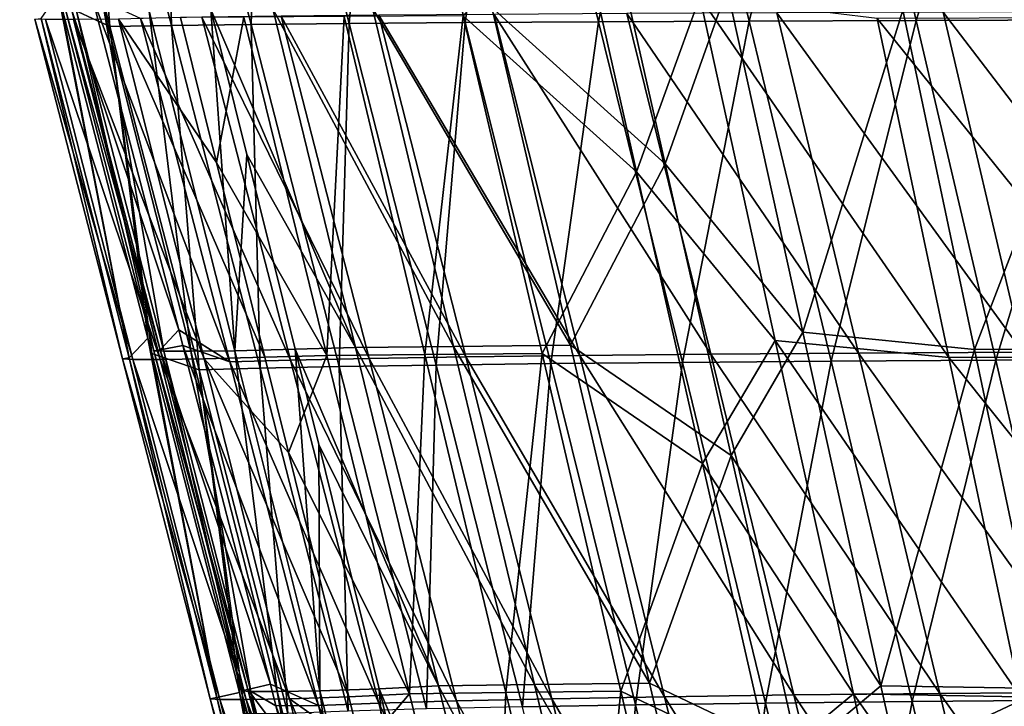
# Model space of a CAD drawing. Units: millimetres. Extents: x -10 to 1400, y -595 to 0.
# Drawn here: x 104 to 203, y -159 to -91 of the extents above; entities that cross this region are included whole.
import ezdxf

# ---------------------------------------------------------------- set-up
doc = ezdxf.new("R2010")
doc.units = ezdxf.units.MM
doc.header["$LTSCALE"] = 65.185185
for name, color, linetype in [('199', 7, 'CONTINUOUS'), ('203', 7, 'CONTINUOUS'), ('207', 7, 'CONTINUOUS'), ('211', 7, 'CONTINUOUS'), ('215', 7, 'CONTINUOUS'), ('65', 7, 'CONTINUOUS'), ('69', 7, 'CONTINUOUS'), ('73', 7, 'CONTINUOUS'), ('77', 7, 'CONTINUOUS'), ('81', 7, 'CONTINUOUS')]:
    doc.layers.add(name, color=color, linetype=linetype)

msp = doc.modelspace()

# ---------------------------------------------------------------- linework, layer by layer
at = {"layer": '199', "linetype": 'Continuous'}
for points in [[(190.07, -90.425, 1086.902), (172.365, -88.282, 1058.452), (197.201, -124.264, 1081.683), (190.07, -90.425, 1086.902)], [(197.201, -124.264, 1081.683), (172.365, -88.282, 1058.452), (179.899, -122.554, 1053.53), (197.201, -124.264, 1081.683)], [(210.427, -90.383, 1113.62), (190.07, -90.425, 1086.902), (217.285, -124.198, 1108.02), (210.427, -90.383, 1113.62)], [(217.285, -124.198, 1108.02), (190.07, -90.425, 1086.902), (197.201, -124.264, 1081.683), (217.285, -124.198, 1108.02)], [(197.201, -124.264, 1081.683), (179.899, -122.554, 1053.53), (204.369, -158.105, 1076.549), (197.201, -124.264, 1081.683)], [(204.369, -158.105, 1076.549), (179.899, -122.554, 1053.53), (187.686, -157.817, 1048.592), (204.369, -158.105, 1076.549)], [(217.285, -124.198, 1108.02), (197.201, -124.264, 1081.683), (224.175, -158.015, 1102.472), (217.285, -124.198, 1108.02)], [(224.175, -158.015, 1102.472), (197.201, -124.264, 1081.683), (204.369, -158.105, 1076.549), (224.175, -158.015, 1102.472)], [(204.369, -158.105, 1076.549), (187.686, -157.817, 1048.592), (211.57, -191.94, 1071.49), (204.369, -158.105, 1076.549)], [(211.57, -191.94, 1071.49), (187.686, -157.817, 1048.592), (189.296, -165.089, 1047.589), (211.57, -191.94, 1071.49)]]:
    msp.add_3dface(points, dxfattribs=at)
at = {"layer": '203', "linetype": 'Continuous'}
for points in [[(166.06, -105.735, 1034.854), (172.365, -88.282, 1058.452), (159.658, -77.354, 1038.748), (166.06, -105.735, 1034.854)], [(179.899, -122.554, 1053.53), (172.365, -88.282, 1058.452), (166.06, -105.735, 1034.854), (179.899, -122.554, 1053.53)], [(172.645, -134.841, 1030.97), (179.899, -122.554, 1053.53), (166.06, -105.735, 1034.854), (172.645, -134.841, 1030.97)], [(187.686, -157.817, 1048.592), (179.899, -122.554, 1053.53), (172.645, -134.841, 1030.97), (187.686, -157.817, 1048.592)], [(179.412, -164.657, 1027.096), (187.686, -157.817, 1048.592), (172.645, -134.841, 1030.97), (179.412, -164.657, 1027.096)], [(189.296, -165.089, 1047.589), (187.686, -157.817, 1048.592), (179.412, -164.657, 1027.096), (189.296, -165.089, 1047.589)]]:
    msp.add_3dface(points, dxfattribs=at)
at = {"layer": '207', "linetype": 'Continuous'}
for points in [[(166.06, -105.735, 1034.854), (159.658, -77.354, 1038.748), (148.765, -90.158, 1003.242), (166.06, -105.735, 1034.854)], [(124.129, -104.804, 905.739), (126.875, -90.291, 933.93), (120.537, -90.348, 906.945), (124.129, -104.804, 905.739)], [(135.14, -124.052, 930.801), (126.875, -90.291, 933.93), (124.129, -104.804, 905.739), (135.14, -124.052, 930.801)], [(135.14, -124.052, 930.801), (136.861, -90.225, 968.832), (126.875, -90.291, 933.93), (135.14, -124.052, 930.801)], [(144.936, -123.952, 965.215), (136.861, -90.225, 968.832), (135.14, -124.052, 930.801), (144.936, -123.952, 965.215)], [(144.936, -123.952, 965.215), (148.765, -90.158, 1003.242), (136.861, -90.225, 968.832), (144.936, -123.952, 965.215)], [(156.619, -123.85, 999.149), (148.765, -90.158, 1003.242), (144.936, -123.952, 965.215), (156.619, -123.85, 999.149)], [(156.619, -123.85, 999.149), (166.06, -105.735, 1034.854), (148.765, -90.158, 1003.242), (156.619, -123.85, 999.149)], [(128.951, -124.237, 904.189), (135.14, -124.052, 930.801), (124.129, -104.804, 905.739), (128.951, -124.237, 904.189)], [(172.645, -134.841, 1030.97), (166.06, -105.735, 1034.854), (156.619, -123.85, 999.149), (172.645, -134.841, 1030.97)], [(131.304, -133.728, 903.46), (135.14, -124.052, 930.801), (128.951, -124.237, 904.189), (131.304, -133.728, 903.46)], [(143.397, -157.821, 927.893), (135.14, -124.052, 930.801), (131.304, -133.728, 903.46), (143.397, -157.821, 927.893)], [(143.397, -157.821, 927.893), (144.936, -123.952, 965.215), (135.14, -124.052, 930.801), (143.397, -157.821, 927.893)], [(153.014, -157.686, 961.798), (144.936, -123.952, 965.215), (143.397, -157.821, 927.893), (153.014, -157.686, 961.798)], [(153.014, -157.686, 961.798), (156.619, -123.85, 999.149), (144.936, -123.952, 965.215), (153.014, -157.686, 961.798)], [(164.488, -157.547, 995.231), (156.619, -123.85, 999.149), (153.014, -157.686, 961.798), (164.488, -157.547, 995.231)], [(164.488, -157.547, 995.231), (172.645, -134.841, 1030.97), (156.619, -123.85, 999.149), (164.488, -157.547, 995.231)], [(137.345, -158.122, 901.668), (143.397, -157.821, 927.893), (131.304, -133.728, 903.46), (137.345, -158.122, 901.668)], [(179.412, -164.657, 1027.096), (172.645, -134.841, 1030.97), (164.488, -157.547, 995.231), (179.412, -164.657, 1027.096)], [(138.648, -163.388, 901.295), (143.397, -157.821, 927.893), (137.345, -158.122, 901.668), (138.648, -163.388, 901.295)], [(151.648, -191.587, 925.179), (143.397, -157.821, 927.893), (138.648, -163.388, 901.295), (151.648, -191.587, 925.179)], [(151.648, -191.587, 925.179), (153.014, -157.686, 961.798), (143.397, -157.821, 927.893), (151.648, -191.587, 925.179)], [(161.096, -191.416, 958.557), (153.014, -157.686, 961.798), (151.648, -191.587, 925.179), (161.096, -191.416, 958.557)], [(161.096, -191.416, 958.557), (164.488, -157.547, 995.231), (153.014, -157.686, 961.798), (161.096, -191.416, 958.557)], [(172.37, -191.239, 991.465), (164.488, -157.547, 995.231), (161.096, -191.416, 958.557), (172.37, -191.239, 991.465)], [(172.37, -191.239, 991.465), (179.412, -164.657, 1027.096), (164.488, -157.547, 995.231), (172.37, -191.239, 991.465)]]:
    msp.add_3dface(points, dxfattribs=at)
at = {"layer": '211', "linetype": 'Continuous'}
for points in [[(106.623, -90.434, 739.474), (108.335, -87.972, 705.968), (115.43, -124.306, 739.128), (106.623, -90.434, 739.474)], [(115.43, -124.306, 739.128), (108.335, -87.972, 705.968), (108.596, -88.972, 705.968), (115.43, -124.306, 739.128)], [(117.287, -122.315, 706.104), (115.43, -124.306, 739.128), (108.596, -88.972, 705.968), (117.287, -122.315, 706.104)], [(124.129, -104.804, 905.739), (120.537, -90.348, 906.945), (114.357, -90.505, 873.686), (124.129, -104.804, 905.739)], [(105.994, -90.495, 773.064), (106.623, -90.434, 739.474), (114.77, -124.398, 772.227), (105.994, -90.495, 773.064)], [(107.072, -90.528, 806.669), (105.994, -90.495, 773.064), (115.792, -124.446, 805.346), (107.072, -90.528, 806.669)], [(115.792, -124.446, 805.346), (105.994, -90.495, 773.064), (114.77, -124.398, 772.227), (115.792, -124.446, 805.346)], [(114.77, -124.398, 772.227), (106.623, -90.434, 739.474), (115.43, -124.306, 739.128), (114.77, -124.398, 772.227)], [(109.859, -90.531, 840.231), (107.072, -90.528, 806.669), (118.499, -124.448, 838.427), (109.859, -90.531, 840.231)], [(118.499, -124.448, 838.427), (107.072, -90.528, 806.669), (115.792, -124.446, 805.346), (118.499, -124.448, 838.427)], [(114.357, -90.505, 873.686), (109.859, -90.531, 840.231), (122.894, -124.403, 871.405), (114.357, -90.505, 873.686)], [(122.894, -124.403, 871.405), (109.859, -90.531, 840.231), (118.499, -124.448, 838.427), (122.894, -124.403, 871.405)], [(128.951, -124.237, 904.189), (124.129, -104.804, 905.739), (114.357, -90.505, 873.686), (128.951, -124.237, 904.189)], [(128.951, -124.237, 904.189), (114.357, -90.505, 873.686), (122.894, -124.403, 871.405), (128.951, -124.237, 904.189)], [(115.43, -124.306, 739.128), (117.287, -122.315, 706.104), (124.175, -158.198, 739.028), (115.43, -124.306, 739.128)], [(124.175, -158.198, 739.028), (117.287, -122.315, 706.104), (117.689, -123.863, 706.116), (124.175, -158.198, 739.028)], [(114.77, -124.398, 772.227), (115.43, -124.306, 739.128), (123.492, -158.32, 771.642), (114.77, -124.398, 772.227)], [(115.792, -124.446, 805.346), (114.77, -124.398, 772.227), (124.468, -158.384, 804.276), (115.792, -124.446, 805.346)], [(124.468, -158.384, 804.276), (114.77, -124.398, 772.227), (123.492, -158.32, 771.642), (124.468, -158.384, 804.276)], [(123.492, -158.32, 771.642), (115.43, -124.306, 739.128), (124.175, -158.198, 739.028), (123.492, -158.32, 771.642)], [(118.499, -124.448, 838.427), (115.792, -124.446, 805.346), (127.104, -158.382, 836.875), (118.499, -124.448, 838.427)], [(127.104, -158.382, 836.875), (115.792, -124.446, 805.346), (124.468, -158.384, 804.276), (127.104, -158.382, 836.875)], [(126.428, -157.678, 706.503), (124.175, -158.198, 739.028), (117.689, -123.863, 706.116), (126.428, -157.678, 706.503)], [(122.894, -124.403, 871.405), (118.499, -124.448, 838.427), (131.404, -158.315, 869.368), (122.894, -124.403, 871.405)], [(131.404, -158.315, 869.368), (118.499, -124.448, 838.427), (127.104, -158.382, 836.875), (131.404, -158.315, 869.368)], [(131.304, -133.728, 903.46), (128.951, -124.237, 904.189), (122.894, -124.403, 871.405), (131.304, -133.728, 903.46)], [(137.345, -158.122, 901.668), (131.304, -133.728, 903.46), (122.894, -124.403, 871.405), (137.345, -158.122, 901.668)], [(137.345, -158.122, 901.668), (122.894, -124.403, 871.405), (131.404, -158.315, 869.368), (137.345, -158.122, 901.668)], [(124.175, -158.198, 739.028), (126.428, -157.678, 706.503), (132.869, -192.099, 739.146), (124.175, -158.198, 739.028)], [(132.869, -192.099, 739.146), (126.428, -157.678, 706.503), (126.977, -159.808, 706.535), (132.869, -192.099, 739.146)], [(138.648, -163.388, 901.295), (137.345, -158.122, 901.668), (131.404, -158.315, 869.368), (138.648, -163.388, 901.295)], [(123.492, -158.32, 771.642), (124.175, -158.198, 739.028), (132.169, -192.249, 771.278), (123.492, -158.32, 771.642)], [(124.468, -158.384, 804.276), (123.492, -158.32, 771.642), (133.105, -192.326, 803.43), (124.468, -158.384, 804.276)], [(133.105, -192.326, 803.43), (123.492, -158.32, 771.642), (132.169, -192.249, 771.278), (133.105, -192.326, 803.43)], [(132.169, -192.249, 771.278), (124.175, -158.198, 739.028), (132.869, -192.099, 739.146), (132.169, -192.249, 771.278)], [(127.104, -158.382, 836.875), (124.468, -158.384, 804.276), (135.678, -192.319, 835.542), (127.104, -158.382, 836.875)], [(135.678, -192.319, 835.542), (124.468, -158.384, 804.276), (133.105, -192.326, 803.43), (135.678, -192.319, 835.542)], [(131.404, -158.315, 869.368), (127.104, -158.382, 836.875), (139.892, -192.228, 867.546), (131.404, -158.315, 869.368)], [(139.892, -192.228, 867.546), (127.104, -158.382, 836.875), (135.678, -192.319, 835.542), (139.892, -192.228, 867.546)], [(145.729, -192.023, 899.351), (138.648, -163.388, 901.295), (131.404, -158.315, 869.368), (145.729, -192.023, 899.351)], [(145.729, -192.023, 899.351), (131.404, -158.315, 869.368), (139.892, -192.228, 867.546), (145.729, -192.023, 899.351)]]:
    msp.add_3dface(points, dxfattribs=at)
at = {"layer": '215', "linetype": 'Continuous'}
for points in [[(104.496, -56.995, 670.536), (110.678, -56.944, 635.286), (113.496, -91.232, 670.975), (104.496, -56.995, 670.536)], [(110.678, -56.944, 635.286), (118.727, -56.897, 600.427), (119.632, -91.125, 636.274), (110.678, -56.944, 635.286)], [(113.496, -91.232, 670.975), (110.678, -56.944, 635.286), (119.632, -91.125, 636.274), (113.496, -91.232, 670.975)], [(118.727, -56.897, 600.427), (128.621, -56.852, 566.061), (127.603, -91.023, 601.965), (118.727, -56.897, 600.427)], [(119.632, -91.125, 636.274), (118.727, -56.897, 600.427), (127.603, -91.023, 601.965), (119.632, -91.125, 636.274)], [(127.603, -91.023, 601.965), (128.621, -56.852, 566.061), (137.388, -90.928, 568.144), (127.603, -91.023, 601.965)], [(128.621, -56.852, 566.061), (140.328, -56.811, 532.284), (137.388, -90.928, 568.144), (128.621, -56.852, 566.061)], [(137.388, -90.928, 568.144), (140.328, -56.811, 532.284), (148.955, -90.84, 534.906), (137.388, -90.928, 568.144)], [(140.328, -56.811, 532.284), (153.811, -56.775, 499.188), (148.955, -90.84, 534.906), (140.328, -56.811, 532.284)], [(148.955, -90.84, 534.906), (153.811, -56.775, 499.188), (162.266, -90.761, 502.34), (148.955, -90.84, 534.906)], [(153.811, -56.775, 499.188), (169.032, -56.742, 466.867), (162.266, -90.761, 502.34), (153.811, -56.775, 499.188)], [(162.266, -90.761, 502.34), (169.032, -56.742, 466.867), (177.283, -90.691, 470.538), (162.266, -90.761, 502.34)], [(169.032, -56.742, 466.867), (185.946, -56.714, 435.41), (177.283, -90.691, 470.538), (169.032, -56.742, 466.867)], [(177.283, -90.691, 470.538), (185.946, -56.714, 435.41), (193.964, -90.63, 439.586), (177.283, -90.691, 470.538)], [(185.946, -56.714, 435.41), (204.501, -56.691, 404.903), (193.964, -90.63, 439.586), (185.946, -56.714, 435.41)], [(193.964, -90.63, 439.586), (204.501, -56.691, 404.903), (212.255, -90.58, 409.567), (193.964, -90.63, 439.586)], [(108.596, -88.972, 705.968), (104.496, -56.995, 670.536), (113.496, -91.232, 670.975), (108.596, -88.972, 705.968)], [(117.287, -122.315, 706.104), (108.596, -88.972, 705.968), (113.496, -91.232, 670.975), (117.287, -122.315, 706.104)], [(113.496, -91.232, 670.975), (119.632, -91.125, 636.274), (122.414, -125.492, 671.672), (113.496, -91.232, 670.975)], [(117.689, -123.863, 706.116), (117.287, -122.315, 706.104), (113.496, -91.232, 670.975), (117.689, -123.863, 706.116)], [(117.689, -123.863, 706.116), (113.496, -91.232, 670.975), (122.414, -125.492, 671.672), (117.689, -123.863, 706.116)], [(119.632, -91.125, 636.274), (127.603, -91.023, 601.965), (128.498, -125.323, 637.504), (119.632, -91.125, 636.274)], [(122.414, -125.492, 671.672), (119.632, -91.125, 636.274), (128.498, -125.323, 637.504), (122.414, -125.492, 671.672)], [(127.603, -91.023, 601.965), (137.388, -90.928, 568.144), (136.389, -125.162, 603.725), (127.603, -91.023, 601.965)], [(128.498, -125.323, 637.504), (127.603, -91.023, 601.965), (136.389, -125.162, 603.725), (128.498, -125.323, 637.504)], [(136.389, -125.162, 603.725), (137.388, -90.928, 568.144), (146.064, -125.012, 570.43), (136.389, -125.162, 603.725)], [(137.388, -90.928, 568.144), (148.955, -90.84, 534.906), (146.064, -125.012, 570.43), (137.388, -90.928, 568.144)], [(146.064, -125.012, 570.43), (148.955, -90.84, 534.906), (157.491, -124.874, 537.709), (146.064, -125.012, 570.43)], [(148.955, -90.84, 534.906), (162.266, -90.761, 502.34), (157.491, -124.874, 537.709), (148.955, -90.84, 534.906)], [(157.491, -124.874, 537.709), (162.266, -90.761, 502.34), (170.634, -124.749, 505.651), (157.491, -124.874, 537.709)], [(162.266, -90.761, 502.34), (177.283, -90.691, 470.538), (170.634, -124.749, 505.651), (162.266, -90.761, 502.34)], [(170.634, -124.749, 505.651), (177.283, -90.691, 470.538), (185.455, -124.638, 474.343), (170.634, -124.749, 505.651)], [(177.283, -90.691, 470.538), (193.964, -90.63, 439.586), (185.455, -124.638, 474.343), (177.283, -90.691, 470.538)], [(185.455, -124.638, 474.343), (193.964, -90.63, 439.586), (201.909, -124.542, 443.871), (185.455, -124.638, 474.343)], [(193.964, -90.63, 439.586), (212.255, -90.58, 409.567), (201.909, -124.542, 443.871), (193.964, -90.63, 439.586)], [(201.909, -124.542, 443.871), (212.255, -90.58, 409.567), (219.946, -124.462, 414.317), (201.909, -124.542, 443.871)], [(126.428, -157.678, 706.503), (117.689, -123.863, 706.116), (122.414, -125.492, 671.672), (126.428, -157.678, 706.503)], [(157.491, -124.874, 537.709), (170.634, -124.749, 505.651), (165.949, -158.916, 540.677), (157.491, -124.874, 537.709)], [(165.949, -158.916, 540.677), (170.634, -124.749, 505.651), (178.926, -158.743, 509.105), (165.949, -158.916, 540.677)], [(170.634, -124.749, 505.651), (185.455, -124.638, 474.343), (178.926, -158.743, 509.105), (170.634, -124.749, 505.651)], [(178.926, -158.743, 509.105), (185.455, -124.638, 474.343), (193.554, -158.59, 478.271), (178.926, -158.743, 509.105)], [(185.455, -124.638, 474.343), (201.909, -124.542, 443.871), (193.554, -158.59, 478.271), (185.455, -124.638, 474.343)], [(193.554, -158.59, 478.271), (201.909, -124.542, 443.871), (209.79, -158.458, 448.258), (193.554, -158.59, 478.271)], [(201.909, -124.542, 443.871), (219.946, -124.462, 414.317), (209.79, -158.458, 448.258), (201.909, -124.542, 443.871)], [(122.414, -125.492, 671.672), (128.498, -125.323, 637.504), (131.259, -159.768, 672.601), (122.414, -125.492, 671.672)], [(126.977, -159.808, 706.535), (126.428, -157.678, 706.503), (122.414, -125.492, 671.672), (126.977, -159.808, 706.535)], [(126.977, -159.808, 706.535), (122.414, -125.492, 671.672), (131.259, -159.768, 672.601), (126.977, -159.808, 706.535)], [(128.498, -125.323, 637.504), (136.389, -125.162, 603.725), (137.287, -159.534, 638.953), (128.498, -125.323, 637.504)], [(131.259, -159.768, 672.601), (128.498, -125.323, 637.504), (137.287, -159.534, 638.953), (131.259, -159.768, 672.601)], [(136.389, -125.162, 603.725), (146.064, -125.012, 570.43), (145.095, -159.313, 605.689), (136.389, -125.162, 603.725)], [(137.287, -159.534, 638.953), (136.389, -125.162, 603.725), (145.095, -159.313, 605.689), (137.287, -159.534, 638.953)], [(145.095, -159.313, 605.689), (146.064, -125.012, 570.43), (154.66, -159.106, 572.901), (145.095, -159.313, 605.689)], [(146.064, -125.012, 570.43), (157.491, -124.874, 537.709), (154.66, -159.106, 572.901), (146.064, -125.012, 570.43)], [(154.66, -159.106, 572.901), (157.491, -124.874, 537.709), (165.949, -158.916, 540.677), (154.66, -159.106, 572.901)], [(154.66, -159.106, 572.901), (165.949, -158.916, 540.677), (163.187, -193.21, 575.533), (154.66, -159.106, 572.901)], [(163.187, -193.21, 575.533), (165.949, -158.916, 540.677), (174.339, -192.967, 543.79), (163.187, -193.21, 575.533)], [(165.949, -158.916, 540.677), (178.926, -158.743, 509.105), (174.339, -192.967, 543.79), (165.949, -158.916, 540.677)], [(174.339, -192.967, 543.79), (178.926, -158.743, 509.105), (187.154, -192.748, 512.687), (174.339, -192.967, 543.79)], [(178.926, -158.743, 509.105), (193.554, -158.59, 478.271), (187.154, -192.748, 512.687), (178.926, -158.743, 509.105)], [(187.154, -192.748, 512.687), (193.554, -158.59, 478.271), (201.594, -192.553, 482.307), (187.154, -192.748, 512.687)], [(193.554, -158.59, 478.271), (209.79, -158.458, 448.258), (201.594, -192.553, 482.307), (193.554, -158.59, 478.271)], [(201.594, -192.553, 482.307), (209.79, -158.458, 448.258), (217.617, -192.384, 452.734), (201.594, -192.553, 482.307)]]:
    msp.add_3dface(points, dxfattribs=at)
at = {"layer": '65', "linetype": 'Continuous'}
for points in [[(175.103, -87.47, 1057.009), (192.632, -89.616, 1085.164), (182.643, -121.744, 1052.097), (175.103, -87.47, 1057.009)], [(182.643, -121.744, 1052.097), (192.632, -89.616, 1085.164), (199.765, -123.456, 1079.947), (182.643, -121.744, 1052.097)], [(192.632, -89.616, 1085.164), (212.779, -89.571, 1111.609), (199.765, -123.456, 1079.947), (192.632, -89.616, 1085.164)], [(199.765, -123.456, 1079.947), (212.779, -89.571, 1111.609), (219.634, -123.387, 1106.005), (199.765, -123.456, 1079.947)], [(182.643, -121.744, 1052.097), (199.765, -123.456, 1079.947), (190.436, -157.01, 1047.169), (182.643, -121.744, 1052.097)], [(190.436, -157.01, 1047.169), (199.765, -123.456, 1079.947), (206.934, -157.298, 1074.814), (190.436, -157.01, 1047.169)], [(199.765, -123.456, 1079.947), (219.634, -123.387, 1106.005), (206.934, -157.298, 1074.814), (199.765, -123.456, 1079.947)], [(190.436, -157.01, 1047.169), (206.934, -157.298, 1074.814), (192.048, -164.283, 1046.168), (190.436, -157.01, 1047.169)], [(192.048, -164.283, 1046.168), (206.934, -157.298, 1074.814), (197.752, -189.984, 1042.664), (192.048, -164.283, 1046.168)], [(197.752, -189.984, 1042.664), (206.934, -157.298, 1074.814), (214.134, -191.134, 1069.753), (197.752, -189.984, 1042.664)]]:
    msp.add_3dface(points, dxfattribs=at)
at = {"layer": '69', "linetype": 'Continuous'}
for points in [[(162.491, -76.541, 1037.495), (175.103, -87.47, 1057.009), (168.895, -104.924, 1033.604), (162.491, -76.541, 1037.495)], [(175.103, -87.47, 1057.009), (182.643, -121.744, 1052.097), (168.895, -104.924, 1033.604), (175.103, -87.47, 1057.009)], [(168.895, -104.924, 1033.604), (182.643, -121.744, 1052.097), (175.483, -134.033, 1029.724), (168.895, -104.924, 1033.604)], [(182.643, -121.744, 1052.097), (190.436, -157.01, 1047.169), (175.483, -134.033, 1029.724), (182.643, -121.744, 1052.097)], [(175.483, -134.033, 1029.724), (190.436, -157.01, 1047.169), (182.25, -163.853, 1025.854), (175.483, -134.033, 1029.724)], [(190.436, -157.01, 1047.169), (192.048, -164.283, 1046.168), (182.25, -163.853, 1025.854), (190.436, -157.01, 1047.169)]]:
    msp.add_3dface(points, dxfattribs=at)
at = {"layer": '73', "linetype": 'Continuous'}
for points in [[(162.491, -76.541, 1037.495), (168.895, -104.924, 1033.604), (151.603, -89.348, 1001.996), (162.491, -76.541, 1037.495)], [(151.603, -89.348, 1001.996), (159.461, -123.045, 997.908), (139.712, -89.416, 967.579), (151.603, -89.348, 1001.996)], [(151.603, -89.348, 1001.996), (168.895, -104.924, 1033.604), (159.461, -123.045, 997.908), (151.603, -89.348, 1001.996)], [(129.748, -89.483, 932.672), (138.018, -123.25, 929.552), (123.564, -89.534, 906.299), (129.748, -89.483, 932.672)], [(123.564, -89.534, 906.299), (138.018, -123.25, 929.552), (127.158, -103.999, 905.093), (123.564, -89.534, 906.299)], [(139.712, -89.416, 967.579), (147.791, -123.149, 963.969), (129.748, -89.483, 932.672), (139.712, -89.416, 967.579)], [(129.748, -89.483, 932.672), (147.791, -123.149, 963.969), (138.018, -123.25, 929.552), (129.748, -89.483, 932.672)], [(139.712, -89.416, 967.579), (159.461, -123.045, 997.908), (147.791, -123.149, 963.969), (139.712, -89.416, 967.579)], [(127.158, -103.999, 905.093), (138.018, -123.25, 929.552), (131.979, -123.426, 903.545), (127.158, -103.999, 905.093)], [(168.895, -104.924, 1033.604), (175.483, -134.033, 1029.724), (159.461, -123.045, 997.908), (168.895, -104.924, 1033.604)], [(138.018, -123.25, 929.552), (146.279, -157.025, 926.653), (131.979, -123.426, 903.545), (138.018, -123.25, 929.552)], [(131.979, -123.426, 903.545), (146.279, -157.025, 926.653), (134.335, -132.928, 902.816), (131.979, -123.426, 903.545)], [(147.791, -123.149, 963.969), (155.873, -156.888, 960.559), (138.018, -123.25, 929.552), (147.791, -123.149, 963.969)], [(138.018, -123.25, 929.552), (155.873, -156.888, 960.559), (146.279, -157.025, 926.653), (138.018, -123.25, 929.552)], [(159.461, -123.045, 997.908), (167.333, -156.746, 993.994), (147.791, -123.149, 963.969), (159.461, -123.045, 997.908)], [(147.791, -123.149, 963.969), (167.333, -156.746, 993.994), (155.873, -156.888, 960.559), (147.791, -123.149, 963.969)], [(159.461, -123.045, 997.908), (175.483, -134.033, 1029.724), (167.333, -156.746, 993.994), (159.461, -123.045, 997.908)], [(134.335, -132.928, 902.816), (146.279, -157.025, 926.653), (140.374, -157.313, 901.026), (134.335, -132.928, 902.816)], [(175.483, -134.033, 1029.724), (182.25, -163.853, 1025.854), (167.333, -156.746, 993.994), (175.483, -134.033, 1029.724)], [(146.279, -157.025, 926.653), (154.533, -190.796, 923.946), (140.374, -157.313, 901.026), (146.279, -157.025, 926.653)], [(155.873, -156.888, 960.559), (163.958, -190.622, 957.323), (146.279, -157.025, 926.653), (155.873, -156.888, 960.559)], [(146.279, -157.025, 926.653), (163.958, -190.622, 957.323), (154.533, -190.796, 923.946), (146.279, -157.025, 926.653)], [(167.333, -156.746, 993.994), (175.217, -190.442, 990.23), (155.873, -156.888, 960.559), (167.333, -156.746, 993.994)], [(155.873, -156.888, 960.559), (175.217, -190.442, 990.23), (163.958, -190.622, 957.323), (155.873, -156.888, 960.559)], [(167.333, -156.746, 993.994), (182.25, -163.853, 1025.854), (175.217, -190.442, 990.23), (167.333, -156.746, 993.994)], [(140.374, -157.313, 901.026), (154.533, -190.796, 923.946), (141.68, -162.592, 900.652), (140.374, -157.313, 901.026)]]:
    msp.add_3dface(points, dxfattribs=at)
at = {"layer": '77', "linetype": 'Continuous'}
for points in [[(111.679, -88.167, 706.264), (109.715, -89.622, 739.611), (120.368, -121.502, 706.405), (111.679, -88.167, 706.264)], [(109.715, -89.622, 739.611), (109.09, -89.683, 773.047), (118.522, -123.497, 739.27), (109.715, -89.622, 739.611)], [(109.09, -89.683, 773.047), (110.162, -89.716, 806.492), (117.866, -123.588, 772.214), (109.09, -89.683, 773.047)], [(118.522, -123.497, 739.27), (109.09, -89.683, 773.047), (117.866, -123.588, 772.214), (118.522, -123.497, 739.27)], [(120.368, -121.502, 706.405), (109.715, -89.622, 739.611), (118.522, -123.497, 739.27), (120.368, -121.502, 706.405)], [(110.162, -89.716, 806.492), (112.936, -89.719, 839.895), (118.884, -123.638, 805.173), (110.162, -89.716, 806.492)], [(117.866, -123.588, 772.214), (110.162, -89.716, 806.492), (118.884, -123.638, 805.173), (117.866, -123.588, 772.214)], [(112.936, -89.719, 839.895), (117.413, -89.692, 873.197), (121.578, -123.64, 838.094), (112.936, -89.719, 839.895)], [(118.884, -123.638, 805.173), (112.936, -89.719, 839.895), (121.578, -123.64, 838.094), (118.884, -123.638, 805.173)], [(117.413, -89.692, 873.197), (123.564, -89.534, 906.299), (125.951, -123.593, 870.918), (117.413, -89.692, 873.197)], [(121.578, -123.64, 838.094), (117.413, -89.692, 873.197), (125.951, -123.593, 870.918), (121.578, -123.64, 838.094)], [(123.564, -89.534, 906.299), (127.158, -103.999, 905.093), (125.951, -123.593, 870.918), (123.564, -89.534, 906.299)], [(127.158, -103.999, 905.093), (131.979, -123.426, 903.545), (125.951, -123.593, 870.918), (127.158, -103.999, 905.093)], [(120.368, -121.502, 706.405), (118.522, -123.497, 739.27), (120.773, -123.064, 706.418), (120.368, -121.502, 706.405)], [(118.522, -123.497, 739.27), (117.866, -123.588, 772.214), (127.268, -157.39, 739.175), (118.522, -123.497, 739.27)], [(117.866, -123.588, 772.214), (118.884, -123.638, 805.173), (126.589, -157.512, 771.632), (117.866, -123.588, 772.214)], [(127.268, -157.39, 739.175), (117.866, -123.588, 772.214), (126.589, -157.512, 771.632), (127.268, -157.39, 739.175)], [(120.773, -123.064, 706.418), (118.522, -123.497, 739.27), (129.509, -156.867, 706.81), (120.773, -123.064, 706.418)], [(129.509, -156.867, 706.81), (118.522, -123.497, 739.27), (127.268, -157.39, 739.175), (129.509, -156.867, 706.81)], [(118.884, -123.638, 805.173), (121.578, -123.64, 838.094), (127.56, -157.577, 804.107), (118.884, -123.638, 805.173)], [(126.589, -157.512, 771.632), (118.884, -123.638, 805.173), (127.56, -157.577, 804.107), (126.589, -157.512, 771.632)], [(121.578, -123.64, 838.094), (125.951, -123.593, 870.918), (130.183, -157.576, 836.544), (121.578, -123.64, 838.094)], [(127.56, -157.577, 804.107), (121.578, -123.64, 838.094), (130.183, -157.576, 836.544), (127.56, -157.577, 804.107)], [(125.951, -123.593, 870.918), (131.979, -123.426, 903.545), (134.462, -157.507, 868.884), (125.951, -123.593, 870.918)], [(130.183, -157.576, 836.544), (125.951, -123.593, 870.918), (134.462, -157.507, 868.884), (130.183, -157.576, 836.544)], [(131.979, -123.426, 903.545), (134.335, -132.928, 902.816), (134.462, -157.507, 868.884), (131.979, -123.426, 903.545)], [(134.335, -132.928, 902.816), (140.374, -157.313, 901.026), (134.462, -157.507, 868.884), (134.335, -132.928, 902.816)], [(129.509, -156.867, 706.81), (127.268, -157.39, 739.175), (130.062, -159.016, 706.842), (129.509, -156.867, 706.81)], [(127.268, -157.39, 739.175), (126.589, -157.512, 771.632), (135.962, -191.289, 739.295), (127.268, -157.39, 739.175)], [(126.589, -157.512, 771.632), (127.56, -157.577, 804.107), (135.265, -191.441, 771.271), (126.589, -157.512, 771.632)], [(135.962, -191.289, 739.295), (126.589, -157.512, 771.632), (135.265, -191.441, 771.271), (135.962, -191.289, 739.295)], [(130.062, -159.016, 706.842), (127.268, -157.39, 739.175), (130.908, -162.304, 706.893), (130.062, -159.016, 706.842)], [(130.908, -162.304, 706.893), (127.268, -157.39, 739.175), (137.767, -189.039, 707.377), (130.908, -162.304, 706.893)], [(137.767, -189.039, 707.377), (127.268, -157.39, 739.175), (135.962, -191.289, 739.295), (137.767, -189.039, 707.377)], [(127.56, -157.577, 804.107), (130.183, -157.576, 836.544), (136.197, -191.519, 803.262), (127.56, -157.577, 804.107)], [(135.265, -191.441, 771.271), (127.56, -157.577, 804.107), (136.197, -191.519, 803.262), (135.265, -191.441, 771.271)], [(130.183, -157.576, 836.544), (134.462, -157.507, 868.884), (138.758, -191.513, 835.213), (130.183, -157.576, 836.544)], [(136.197, -191.519, 803.262), (130.183, -157.576, 836.544), (138.758, -191.513, 835.213), (136.197, -191.519, 803.262)], [(134.462, -157.507, 868.884), (140.374, -157.313, 901.026), (142.95, -191.421, 867.062), (134.462, -157.507, 868.884)], [(138.758, -191.513, 835.213), (134.462, -157.507, 868.884), (142.95, -191.421, 867.062), (138.758, -191.513, 835.213)], [(140.374, -157.313, 901.026), (141.68, -162.592, 900.652), (142.95, -191.421, 867.062), (140.374, -157.313, 901.026)]]:
    msp.add_3dface(points, dxfattribs=at)
at = {"layer": '81', "linetype": 'Continuous'}
for points in [[(111.679, -88.167, 706.264), (120.368, -121.502, 706.405), (125.476, -124.691, 672.138), (111.679, -88.167, 706.264)], [(116.557, -90.426, 671.437), (111.679, -88.167, 706.264), (125.476, -124.691, 672.138), (116.557, -90.426, 671.437)], [(122.663, -90.316, 636.895), (116.557, -90.426, 671.437), (131.53, -124.519, 638.13), (122.663, -90.316, 636.895)], [(130.598, -90.212, 602.747), (122.663, -90.316, 636.895), (139.384, -124.355, 604.512), (130.598, -90.212, 602.747)], [(139.384, -124.355, 604.512), (122.663, -90.316, 636.895), (131.53, -124.519, 638.13), (139.384, -124.355, 604.512)], [(140.336, -90.115, 569.087), (130.598, -90.212, 602.747), (149.011, -124.203, 571.377), (140.336, -90.115, 569.087)], [(149.011, -124.203, 571.377), (130.598, -90.212, 602.747), (139.384, -124.355, 604.512), (149.011, -124.203, 571.377)], [(151.847, -90.025, 536.004), (140.336, -90.115, 569.087), (160.383, -124.062, 538.811), (151.847, -90.025, 536.004)], [(160.383, -124.062, 538.811), (140.336, -90.115, 569.087), (149.011, -124.203, 571.377), (160.383, -124.062, 538.811)], [(165.096, -89.944, 503.589), (151.847, -90.025, 536.004), (173.464, -123.934, 506.903), (165.096, -89.944, 503.589)], [(173.464, -123.934, 506.903), (151.847, -90.025, 536.004), (160.383, -124.062, 538.811), (173.464, -123.934, 506.903)], [(180.044, -89.872, 471.933), (165.096, -89.944, 503.589), (188.214, -123.821, 475.741), (180.044, -89.872, 471.933)], [(188.214, -123.821, 475.741), (165.096, -89.944, 503.589), (173.464, -123.934, 506.903), (188.214, -123.821, 475.741)], [(196.645, -89.809, 441.123), (180.044, -89.872, 471.933), (204.589, -123.723, 445.412), (196.645, -89.809, 441.123)], [(204.589, -123.723, 445.412), (180.044, -89.872, 471.933), (188.214, -123.821, 475.741), (204.589, -123.723, 445.412)], [(214.851, -89.757, 411.246), (196.645, -89.809, 441.123), (222.541, -123.641, 415.998), (214.851, -89.757, 411.246)], [(222.541, -123.641, 415.998), (196.645, -89.809, 441.123), (204.589, -123.723, 445.412), (222.541, -123.641, 415.998)], [(131.53, -124.519, 638.13), (116.557, -90.426, 671.437), (125.476, -124.691, 672.138), (131.53, -124.519, 638.13)], [(120.368, -121.502, 706.405), (120.773, -123.064, 706.418), (125.476, -124.691, 672.138), (120.368, -121.502, 706.405)], [(120.773, -123.064, 706.418), (129.509, -156.867, 706.81), (134.321, -158.971, 673.073), (120.773, -123.064, 706.418)], [(125.476, -124.691, 672.138), (120.773, -123.064, 706.418), (134.321, -158.971, 673.073), (125.476, -124.691, 672.138)], [(204.589, -123.723, 445.412), (188.214, -123.821, 475.741), (212.469, -157.64, 449.801), (204.589, -123.723, 445.412)], [(131.53, -124.519, 638.13), (125.476, -124.691, 672.138), (140.319, -158.734, 639.584), (131.53, -124.519, 638.13)], [(140.319, -158.734, 639.584), (125.476, -124.691, 672.138), (134.321, -158.971, 673.073), (140.319, -158.734, 639.584)], [(139.384, -124.355, 604.512), (131.53, -124.519, 638.13), (148.09, -158.51, 606.481), (139.384, -124.355, 604.512)], [(148.09, -158.51, 606.481), (131.53, -124.519, 638.13), (140.319, -158.734, 639.584), (148.09, -158.51, 606.481)], [(149.011, -124.203, 571.377), (139.384, -124.355, 604.512), (157.606, -158.3, 573.852), (149.011, -124.203, 571.377)], [(157.606, -158.3, 573.852), (139.384, -124.355, 604.512), (148.09, -158.51, 606.481), (157.606, -158.3, 573.852)], [(160.383, -124.062, 538.811), (149.011, -124.203, 571.377), (168.839, -158.106, 541.783), (160.383, -124.062, 538.811)], [(168.839, -158.106, 541.783), (149.011, -124.203, 571.377), (157.606, -158.3, 573.852), (168.839, -158.106, 541.783)], [(173.464, -123.934, 506.903), (160.383, -124.062, 538.811), (181.755, -157.931, 510.361), (173.464, -123.934, 506.903)], [(181.755, -157.931, 510.361), (160.383, -124.062, 538.811), (168.839, -158.106, 541.783), (181.755, -157.931, 510.361)], [(188.214, -123.821, 475.741), (173.464, -123.934, 506.903), (196.312, -157.775, 479.672), (188.214, -123.821, 475.741)], [(196.312, -157.775, 479.672), (173.464, -123.934, 506.903), (181.755, -157.931, 510.361), (196.312, -157.775, 479.672)], [(212.469, -157.64, 449.801), (188.214, -123.821, 475.741), (196.312, -157.775, 479.672), (212.469, -157.64, 449.801)], [(129.509, -156.867, 706.81), (130.062, -159.016, 706.842), (134.321, -158.971, 673.073), (129.509, -156.867, 706.81)], [(168.839, -158.106, 541.783), (157.606, -158.3, 573.852), (177.228, -192.159, 544.9), (168.839, -158.106, 541.783)], [(181.755, -157.931, 510.361), (168.839, -158.106, 541.783), (189.981, -191.936, 513.946), (181.755, -157.931, 510.361)], [(189.981, -191.936, 513.946), (168.839, -158.106, 541.783), (177.228, -192.159, 544.9), (189.981, -191.936, 513.946)], [(196.312, -157.775, 479.672), (181.755, -157.931, 510.361), (204.351, -191.738, 483.712), (196.312, -157.775, 479.672)], [(204.351, -191.738, 483.712), (181.755, -157.931, 510.361), (189.981, -191.936, 513.946), (204.351, -191.738, 483.712)], [(212.469, -157.64, 449.801), (196.312, -157.775, 479.672), (220.295, -191.567, 454.28), (212.469, -157.64, 449.801)], [(220.295, -191.567, 454.28), (196.312, -157.775, 479.672), (204.351, -191.738, 483.712), (220.295, -191.567, 454.28)], [(134.321, -158.971, 673.073), (130.062, -159.016, 706.842), (143.102, -193.258, 674.211), (134.321, -158.971, 673.073)], [(130.062, -159.016, 706.842), (130.908, -162.304, 706.893), (143.102, -193.258, 674.211), (130.062, -159.016, 706.842)], [(140.319, -158.734, 639.584), (134.321, -158.971, 673.073), (149.042, -192.957, 641.23), (140.319, -158.734, 639.584)], [(149.042, -192.957, 641.23), (134.321, -158.971, 673.073), (143.102, -193.258, 674.211), (149.042, -192.957, 641.23)], [(148.09, -158.51, 606.481), (140.319, -158.734, 639.584), (156.727, -192.671, 608.627), (148.09, -158.51, 606.481)], [(156.727, -192.671, 608.627), (140.319, -158.734, 639.584), (149.042, -192.957, 641.23), (156.727, -192.671, 608.627)], [(157.606, -158.3, 573.852), (148.09, -158.51, 606.481), (166.132, -192.405, 576.489), (157.606, -158.3, 573.852)], [(166.132, -192.405, 576.489), (148.09, -158.51, 606.481), (156.727, -192.671, 608.627), (166.132, -192.405, 576.489)], [(177.228, -192.159, 544.9), (157.606, -158.3, 573.852), (166.132, -192.405, 576.489), (177.228, -192.159, 544.9)]]:
    msp.add_3dface(points, dxfattribs=at)

doc.saveas('drawing.dxf')
